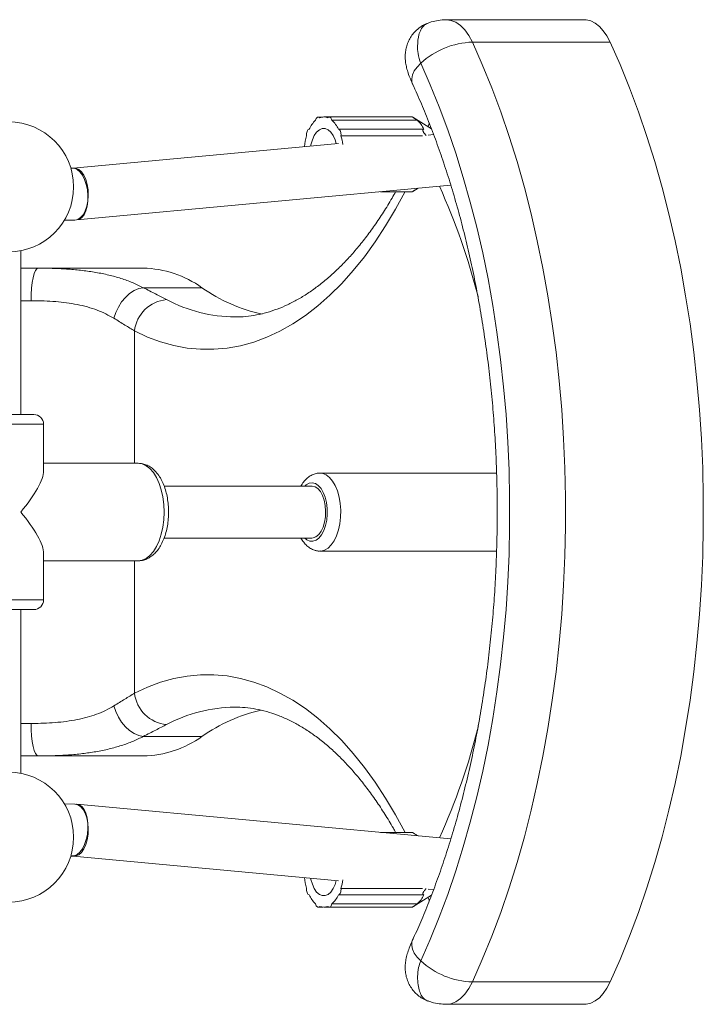
# Model space of a CAD drawing. Units: millimetres. Extents: x 5 to 415, y 5 to 292.
# Drawn here: x 217 to 225, y 109 to 121 of the extents above; entities that cross this region are included whole.
import ezdxf

# ---------------------------------------------------------------- set-up
doc = ezdxf.new("R2010")
doc.units = ezdxf.units.MM

msp = doc.modelspace()

# ---------------------------------------------------------------- linework, layer by layer
at = {"color": 7, "linetype": 'Continuous', "lineweight": 15}
for p, q in [((223.62825, 121.1496), (221.93215, 121.1496)), ((222.25178, 120.87513), (223.94788, 120.87513)), ((220.41237, 119.95381), (220.35478, 119.95381)), ((221.47438, 119.95423), (220.4228, 119.95423)), ((221.51313, 119.95416), (220.49025, 119.95416)), ((220.52257, 119.91393), (221.57415, 119.91393)), ((221.47858, 119.95416), (221.47438, 119.95423)), ((221.74779, 119.80878), (221.51993, 119.9502)), ((220.60304, 119.80393), (221.65462, 119.80393)), ((221.74565, 119.81423), (221.739, 119.81423)), ((220.63425, 119.72311), (221.63807, 119.72311)), ((221.77545, 119.73785), (221.70913, 119.73169)), ((220.60345, 119.62914), (217.33821, 119.3263)), ((217.34157, 119.32635), (217.31002, 119.32587)), ((217.38501, 118.68789), (221.98655, 119.11468)), ((221.51993, 119.03826), (221.58271, 119.07722)), ((221.55926, 119.07505), (221.57477, 119.07505)), ((221.11917, 119.03423), (221.47438, 119.03423)), ((221.12371, 119.03465), (221.51342, 119.03465)), ((217.23146, 118.6846), (217.36033, 118.68656)), ((216.69471, 116.29423), (216.69471, 118.3085)), ((216.69471, 118.09423), (216.9061, 118.09423)), ((216.9061, 118.09423), (218.20006, 118.09423)), ((218.20168, 117.85423), (218.92324, 117.85423)), ((215.96765, 116.29423), (216.85471, 116.29423)), ((216.78178, 116.29423), (216.69471, 116.29423)), ((216.97472, 115.60306), (216.97472, 116.17423)), ((216.97472, 115.69423), (218.13866, 115.69423)), ((218.13866, 115.69423), (216.97472, 115.69423)), ((222.54978, 115.57423), (220.3775, 115.57423)), ((220.27574, 115.41423), (218.45797, 115.41423)), ((218.45735, 114.77423), (220.27574, 114.77423)), ((216.97472, 114.01423), (216.97472, 114.5854)), ((220.3775, 114.61423), (222.54972, 114.61423)), ((216.97472, 114.49423), (218.13866, 114.49423)), ((216.85471, 113.89423), (215.96765, 113.89423)), ((216.69471, 111.87996), (216.69471, 113.89423)), ((218.20168, 112.33423), (218.92324, 112.33423)), ((216.9061, 112.09423), (216.69471, 112.09423)), ((216.92395, 112.0945), (216.9061, 112.09423)), ((216.9061, 112.09423), (218.20006, 112.09423)), ((217.36033, 111.5019), (217.23146, 111.50386)), ((221.987, 111.07374), (217.38501, 111.50057)), ((221.47438, 111.15423), (221.11917, 111.15423)), ((221.51379, 111.15381), (221.12371, 111.15381)), ((221.58271, 111.11124), (221.51993, 111.1502)), ((221.55926, 111.11341), (221.57477, 111.11341)), ((217.31002, 110.86259), (217.34157, 110.86211)), ((217.33821, 110.86216), (220.60345, 110.55931)), ((220.63425, 110.46535), (221.63807, 110.46535)), ((220.60304, 110.38453), (221.65462, 110.38453)), ((221.51993, 110.23826), (221.74793, 110.37977)), ((221.70913, 110.45676), (221.77457, 110.45069)), ((221.739, 110.37423), (221.74585, 110.37423)), ((220.35478, 110.23465), (220.41237, 110.23465)), ((220.4228, 110.23423), (221.47438, 110.23423)), ((220.49025, 110.2343), (221.51278, 110.2343)), ((220.52257, 110.27453), (221.57415, 110.27453)), ((221.47438, 110.23423), (221.47858, 110.2343)), ((222.25178, 109.31333), (223.94788, 109.31333)), ((221.93215, 109.03886), (223.62825, 109.03886))]:
    msp.add_line(p, q, dxfattribs=at)
at = {"color": 8, "linetype": 'Continuous', "lineweight": 15}
for p, q in [((216.82134, 117.69423), (216.69471, 117.69423)), ((218.09367, 117.32198), (218.09367, 115.69423)), ((216.97472, 116.17423), (215.86589, 116.17423)), ((218.09367, 114.49423), (218.09367, 112.86648)), ((215.86589, 114.01423), (216.97472, 114.01423)), ((216.69471, 112.49423), (216.82134, 112.49423))]:
    msp.add_line(p, q, dxfattribs=at)
at = {"color": 8, "linetype": 'Continuous', "lineweight": 15, "flags": 128}
for points in [[(221.93212, 121.1496), (221.98863, 121.14247), (222.04837, 121.11895), (222.10571, 121.07948), (222.15945, 121.02489), (222.20848, 120.9563), (222.25178, 120.87513)], [(221.61571, 120.61561), (221.57117, 120.56851), (221.53722, 120.51996), (221.51504, 120.47161), (221.50537, 120.42511), (221.50856, 120.38208), (221.5168, 120.35814)], [(221.42464, 119.038), (221.42445, 119.03762), (221.30697, 118.81996), (221.18403, 118.61331), (221.05592, 118.41817), (220.92295, 118.23498), (220.78542, 118.06419), (220.64366, 117.9062), (220.49801, 117.76137), (220.34879, 117.63006), (220.19639, 117.51256), (220.04113, 117.40916), (219.88341, 117.3201), (219.72357, 117.24559), (219.56201, 117.1858), (219.39911, 117.14088), (219.23524, 117.11094), (219.07079, 117.09603), (218.90615, 117.0962), (218.74171, 117.11145), (218.57786, 117.14174), (218.41498, 117.187), (218.25345, 117.24713), (218.09367, 117.32198)], [(220.37913, 115.57422), (220.40995, 115.57031), (220.45326, 115.55244), (220.49428, 115.52065), (220.53175, 115.47591), (220.56452, 115.41957), (220.59162, 115.35334), (220.61221, 115.27924), (220.62567, 115.19952), (220.63159, 115.1166), (220.62978, 115.033), (220.62032, 114.95126), (220.60347, 114.87386), (220.57976, 114.80316), (220.5499, 114.74131), (220.51481, 114.69017), (220.47554, 114.65132), (220.4333, 114.62592), (220.38936, 114.61475), (220.37708, 114.61423)], [(220.18834, 115.41423), (220.20519, 115.42871), (220.24231, 115.44866), (220.28081, 115.4541), (220.31909, 115.44481), (220.3556, 115.42117), (220.38884, 115.38414), (220.41745, 115.33524), (220.44026, 115.27647), (220.45633, 115.21025), (220.46501, 115.13927), (220.46594, 115.06645), (220.45908, 114.99477), (220.44472, 114.92716), (220.42344, 114.86639), (220.39611, 114.81494), (220.36385, 114.77493), (220.32799, 114.748), (220.28999, 114.73524), (220.2514, 114.73717), (220.2514, 114.73717)], [(220.2514, 114.73717), (220.21381, 114.75372), (220.18834, 114.77423)], [(218.09367, 112.86648), (218.25345, 112.94133), (218.41498, 113.00145), (218.57786, 113.04672), (218.74171, 113.07701), (218.90615, 113.09226), (219.07079, 113.09243), (219.23524, 113.07752), (219.39911, 113.04758), (219.56201, 113.00266), (219.72357, 112.94287), (219.88341, 112.86836), (220.04113, 112.7793), (220.19639, 112.6759), (220.34879, 112.5584), (220.49801, 112.42709), (220.64366, 112.28226), (220.78542, 112.12427), (220.92295, 111.95348), (221.05592, 111.77029), (221.18403, 111.57515), (221.30697, 111.3685), (221.42292, 111.15381)], [(221.61571, 109.57285), (221.57117, 109.61994), (221.53722, 109.6685), (221.51504, 109.71685), (221.50537, 109.76335), (221.50856, 109.80638), (221.51679, 109.8303)], [(222.25178, 109.31333), (222.20848, 109.23216), (222.15945, 109.16357), (222.10571, 109.10898), (222.04837, 109.06951), (221.98863, 109.04599), (221.93216, 109.03886)]]:
    msp.add_lwpolyline(points, dxfattribs=at)
at = {"color": 7, "linetype": 'Continuous', "lineweight": 15, "flags": 128}
for points in [[(223.62825, 121.1496), (223.65188, 121.14835), (223.70782, 121.13538), (223.76236, 121.10851), (223.81452, 121.06823), (223.86339, 121.01525), (223.90811, 120.9505), (223.94788, 120.87513)], [(222.25178, 120.87513), (222.37426, 120.59863), (222.49064, 120.31289), (222.60072, 120.0184), (222.70432, 119.71565), (222.80127, 119.40514), (222.89139, 119.08741), (222.97455, 118.76299), (223.0506, 118.4324), (223.11941, 118.09622), (223.18087, 117.75501), (223.23487, 117.40933), (223.28133, 117.05977), (223.32017, 116.70692), (223.35131, 116.35135), (223.37472, 115.99369), (223.39034, 115.63451), (223.39816, 115.27442), (223.39816, 114.91404), (223.39034, 114.55395), (223.37472, 114.19477), (223.35131, 113.8371), (223.32017, 113.48154), (223.28133, 113.12869), (223.23487, 112.77913), (223.18087, 112.43345), (223.11941, 112.09224), (223.0506, 111.75606), (222.97455, 111.42547), (222.89139, 111.10105), (222.80127, 110.78331), (222.70432, 110.47281), (222.60072, 110.17006), (222.49064, 109.87557), (222.37426, 109.58983), (222.25178, 109.31333)], [(223.94788, 120.87513), (224.07036, 120.59863), (224.18674, 120.31289), (224.29682, 120.0184), (224.40042, 119.71565), (224.49736, 119.40514), (224.58749, 119.08741), (224.67065, 118.76299), (224.74669, 118.4324), (224.8155, 118.09622), (224.87696, 117.75501), (224.93097, 117.40933), (224.97742, 117.05977), (225.01626, 116.70692), (225.04741, 116.35135), (225.07081, 115.99369), (225.08644, 115.63451), (225.09426, 115.27442), (225.09426, 114.91404), (225.08644, 114.55395), (225.07081, 114.19477), (225.04741, 113.8371), (225.01626, 113.48154), (224.97742, 113.12869), (224.93097, 112.77913), (224.87696, 112.43345), (224.8155, 112.09224), (224.74669, 111.75606), (224.67065, 111.42547), (224.58749, 111.10105), (224.49736, 110.78331), (224.40042, 110.47281), (224.29682, 110.17006), (224.18674, 109.87557), (224.07036, 109.58983), (223.94788, 109.31333)], [(221.61571, 120.61561), (221.73269, 120.35151), (221.84385, 120.0786), (221.94898, 119.79733), (222.04793, 119.50817), (222.14052, 119.21161), (222.22661, 118.90814), (222.30603, 118.59828), (222.37866, 118.28254), (222.44438, 117.96145), (222.50308, 117.63556), (222.55466, 117.3054), (222.59904, 116.97153), (222.63613, 116.63452), (222.66587, 116.29492), (222.68823, 115.9533), (222.70315, 115.61025), (222.71063, 115.26633), (222.71063, 114.92213), (222.70315, 114.57821), (222.68823, 114.23515), (222.66587, 113.89354), (222.63613, 113.55394), (222.59904, 113.21693), (222.55466, 112.88306), (222.50308, 112.5529), (222.44438, 112.22701), (222.37866, 111.90592), (222.30603, 111.59018), (222.22661, 111.28032), (222.14052, 110.97685), (222.04793, 110.68029), (221.94898, 110.39113), (221.84385, 110.10986), (221.73269, 109.83695), (221.61571, 109.57285)], [(220.32241, 119.91341), (220.32606, 119.92575), (220.33101, 119.93636), (220.33703, 119.94474), (220.34386, 119.95053), (220.35119, 119.95346), (220.35868, 119.9534), (220.36599, 119.95035), (220.37279, 119.94444)], [(220.47215, 119.9447), (220.47895, 119.95064), (220.48625, 119.95373), (220.49374, 119.95383), (220.50107, 119.95094), (220.5079, 119.94519), (220.51395, 119.93683), (220.51891, 119.92625), (220.52257, 119.91393)], [(220.21102, 119.72201), (220.21013, 119.73603), (220.21083, 119.7501), (220.21309, 119.76357), (220.21681, 119.77583), (220.22182, 119.78632), (220.2279, 119.79458), (220.23477, 119.80022), (220.24211, 119.80299)], [(220.2623, 119.5975), (220.26518, 119.61226), (220.28231, 119.67344), (220.30602, 119.72624), (220.33518, 119.7682), (220.36843, 119.79734), (220.40424, 119.81231), (220.4409, 119.8124), (220.47672, 119.79762), (220.51003, 119.76865), (220.53925, 119.72685), (220.56302, 119.67418), (220.57716, 119.62671)], [(220.60304, 119.80393), (220.61039, 119.8012), (220.61726, 119.79559), (220.62335, 119.78737), (220.62838, 119.7769), (220.63212, 119.76466), (220.6344, 119.75121), (220.63512, 119.73714), (220.63425, 119.72311)], [(217.38501, 118.68789), (217.41171, 118.69484), (217.44393, 118.71672), (217.47201, 118.75214), (217.49464, 118.79947), (217.51077, 118.85647), (217.51963, 118.92049), (217.52082, 118.98854), (217.51427, 119.05742), (217.50029, 119.12393), (217.47955, 119.18494), (217.453, 119.23762), (217.42189, 119.27948), (217.38768, 119.30859), (217.35195, 119.32357), (217.3259, 119.32516)], [(217.36033, 118.68656), (217.39511, 118.69394), (217.42963, 118.71594), (217.46069, 118.75153), (217.48682, 118.79904), (217.50681, 118.85626), (217.51973, 118.9205), (217.52496, 118.98876), (217.52227, 119.05786), (217.51177, 119.12455), (217.49397, 119.18572), (217.46969, 119.23852), (217.44007, 119.28047), (217.40649, 119.30961), (217.37053, 119.32458), (217.35057, 119.32649)], [(221.47438, 119.03423), (221.47472, 119.03423), (221.48482, 119.03465)], [(216.9061, 118.09423), (216.88956, 118.08654), (216.87366, 118.06378), (216.85901, 118.02682), (216.84617, 117.97707), (216.83563, 117.91646), (216.82779, 117.8473), (216.82297, 117.77227), (216.82134, 117.69423)], [(218.20168, 117.85423), (218.14551, 117.84272), (218.08876, 117.81842), (218.03344, 117.78218), (217.98149, 117.73528), (217.93472, 117.67935), (217.89479, 117.61636), (217.86309, 117.54853), (217.84073, 117.47823)], [(218.13866, 114.49423), (218.18839, 114.50162), (218.23691, 114.52359), (218.283, 114.55962), (218.32554, 114.60882), (218.36348, 114.66996), (218.39588, 114.74156), (218.42195, 114.82183), (218.44104, 114.90882), (218.45269, 115.00037), (218.45661, 115.09423), (218.45269, 115.18809), (218.44104, 115.27964), (218.42195, 115.36662), (218.39588, 115.4469), (218.36348, 115.51849), (218.32554, 115.57964), (218.283, 115.62883), (218.23691, 115.66486), (218.18839, 115.68684), (218.13866, 115.69423)], [(220.27574, 115.41423), (220.27906, 115.41417), (220.31542, 115.40534), (220.34994, 115.38197), (220.38098, 115.34514), (220.40711, 115.29658), (220.42709, 115.23856), (220.43999, 115.17378), (220.44521, 115.10529), (220.44251, 115.03629), (220.43201, 114.96999), (220.4142, 114.9095), (220.38992, 114.85765), (220.3603, 114.81686), (220.32673, 114.78904), (220.29077, 114.77549), (220.27574, 114.77423)], [(218.20168, 112.33423), (218.14551, 112.34574), (218.08876, 112.37004), (218.03344, 112.40628), (217.98149, 112.45318), (217.93472, 112.50911), (217.89479, 112.5721), (217.86309, 112.63993), (217.84073, 112.71023)], [(216.9061, 112.09423), (216.88956, 112.10192), (216.87366, 112.12468), (216.85901, 112.16164), (216.84617, 112.21139), (216.83563, 112.272), (216.82779, 112.34116), (216.82297, 112.41619), (216.82134, 112.49423)], [(217.37294, 111.50082), (217.37686, 111.50092), (217.41171, 111.49362), (217.44393, 111.47174), (217.47201, 111.43632), (217.49464, 111.38899), (217.51077, 111.33199), (217.51963, 111.26797), (217.52082, 111.19992), (217.51427, 111.13104), (217.50029, 111.06453), (217.47955, 111.00352), (217.453, 110.95084), (217.42189, 110.90898), (217.38768, 110.87987), (217.35195, 110.86489), (217.3259, 110.8633)], [(217.36033, 111.5019), (217.39511, 111.49452), (217.42963, 111.47252), (217.46069, 111.43693), (217.48682, 111.38942), (217.50681, 111.3322), (217.51973, 111.26796), (217.52496, 111.1997), (217.52227, 111.1306), (217.51177, 111.06391), (217.49397, 111.00273), (217.46969, 110.94994), (217.44007, 110.90799), (217.40649, 110.87885), (217.37053, 110.86388), (217.35057, 110.86197)], [(221.48482, 111.15381), (221.47472, 111.15423), (221.47438, 111.15423)], [(220.57716, 110.56175), (220.56302, 110.51428), (220.53925, 110.46161), (220.51003, 110.41981), (220.47672, 110.39084), (220.4409, 110.37606), (220.40424, 110.37615), (220.36843, 110.39112), (220.33518, 110.42026), (220.30602, 110.46222), (220.28231, 110.51502), (220.26518, 110.5762), (220.2623, 110.59096)], [(220.24211, 110.38547), (220.23477, 110.38824), (220.2279, 110.39388), (220.22182, 110.40213), (220.21681, 110.41263), (220.21309, 110.42489), (220.21083, 110.43836), (220.21013, 110.45243), (220.21102, 110.46645)], [(220.63425, 110.46535), (220.63512, 110.45132), (220.6344, 110.43725), (220.63212, 110.4238), (220.62838, 110.41156), (220.62335, 110.40109), (220.61726, 110.39286), (220.61039, 110.38726), (220.60304, 110.38453)], [(220.37279, 110.24401), (220.36599, 110.23811), (220.35868, 110.23506), (220.35119, 110.235), (220.34386, 110.23793), (220.33703, 110.24372), (220.33101, 110.2521), (220.32606, 110.26271), (220.32241, 110.27505)], [(220.52257, 110.27453), (220.51891, 110.26221), (220.51395, 110.25163), (220.5079, 110.24327), (220.50107, 110.23752), (220.49374, 110.23463), (220.48625, 110.23473), (220.47895, 110.23782), (220.47215, 110.24376)], [(223.94788, 109.31333), (223.90811, 109.23796), (223.86339, 109.17321), (223.81452, 109.12023), (223.76236, 109.07995), (223.70782, 109.05308), (223.65188, 109.04011), (223.62825, 109.03886)]]:
    msp.add_lwpolyline(points, dxfattribs=at)
at = {"color": 7, "linetype": 'Continuous', "lineweight": 15}
for centre, radius, start, end in [((222.28546, 119.88335), 0.99235, 91.945009, 132.447473), ((220.54659, 119.66596), 0.3339, 132.175042, 155.770653), ((220.42279, 119.821), 0.13319, 68.247741, 112.051276), ((220.30044, 119.66701), 0.33214, 24.345322, 48.024816), ((221.35203, 119.66701), 0.33213, 24.346524, 48.02685), ((216.54429, 119.09423), 0.8, 270, 90), ((220.92763, 119.50869), 0.74768, 163.42334, 173.735465), ((219.93216, 119.51214), 0.7331, 8.267371, 16.724943), ((218.17785, 116.81773), 1.2767, 54.278363, 89.002982), ((220.09195, 119.51276), 2.02894, 234.828985, 257.8589), ((218.5257, 117.27468), 0.43462, 94.853924, 173.752827), ((216.85472, 116.17423), 0.12, 0, 90), ((216.85472, 114.01423), 0.12, 270, 0), ((218.5257, 112.91378), 0.43462, 186.247173, 265.146076), ((220.10043, 110.65728), 2.04889, 102.623126, 125.06816), ((218.17785, 113.37073), 1.2767, 270.997018, 305.721637), ((216.54429, 111.09423), 0.8, 270, 90), ((220.92763, 110.67977), 0.74768, 186.264535, 196.57666), ((219.93524, 110.67564), 0.72995, 343.256775, 351.750911), ((220.54659, 110.5225), 0.3339, 204.229347, 227.824958), ((220.30044, 110.52145), 0.33214, 311.975184, 335.654678), ((221.35203, 110.52145), 0.33213, 311.97315, 335.653476), ((220.42279, 110.36746), 0.13319, 247.948724, 291.752259), ((222.28546, 110.30511), 0.99235, 227.552527, 268.054991)]:
    msp.add_arc(centre, radius, start, end, dxfattribs=at)
at = {"color": 8, "linetype": 'Continuous', "lineweight": 15}
for centre, radius, start, end in [((214.73601, 115.84987), 7.81816, 14.02347, 24.577501), ((219.34395, 119.31261), 1.81843, 241.952712, 269.592783), ((219.34412, 110.87541), 1.81889, 90.517227, 118.045539), ((214.5705, 114.39699), 7.99298, 335.535262, 345.99378)]:
    msp.add_arc(centre, radius, start, end, dxfattribs=at)
at = {"color": 7, "linetype": 'Continuous', "lineweight": 15}
for major_axis, start_param, end_param in [((0.57676, 0.57676), 4.99164166, 6.00393263), ((0.57676, -0.57676), 0.27925268, 1.29154365)]:
    msp.add_ellipse((216.37472, 115.09423), major_axis=major_axis, ratio=0.28674539, start_param=start_param, end_param=end_param, dxfattribs=at)
for points, knots in [([(221.93213, 121.14905), (221.92934, 121.14923), (221.89631, 121.15135), (221.83368, 121.14298), (221.76065, 121.12925), (221.71982, 121.11333), (221.70658, 121.10817)], [0, 0, 0, 0, 0.03631832, 0.43029107, 0.81525383, 1, 1, 1, 1]), ([(221.70671, 121.10857), (221.701, 121.10683), (221.67118, 121.09775), (221.62252, 121.06992), (221.56453, 121.02606), (221.51705, 120.97436), (221.47982, 120.91815), (221.45285, 120.85941), (221.43534, 120.80001), (221.42615, 120.74068), (221.42442, 120.6809), (221.42975, 120.61983), (221.44213, 120.55726), (221.46197, 120.49059), (221.48656, 120.42504), (221.50747, 120.37931), (221.51713, 120.35819)], [0, 0, 0, 0, 0.01918556, 0.10033984, 0.17809633, 0.25282913, 0.32521454, 0.39512552, 0.46158727, 0.5272622, 0.59383025, 0.66370759, 0.73919304, 0.81980312, 0.91678825, 1, 1, 1, 1]), ([(221.51678, 120.35818), (221.53551, 120.31711), (221.58986, 120.19792), (221.67627, 119.99422), (221.77427, 119.74474), (221.86718, 119.48751), (221.9549, 119.22308), (222.03722, 118.95183), (222.11399, 118.67423), (222.18505, 118.39072), (222.25027, 118.10177), (222.30951, 117.80785), (222.36267, 117.50945), (222.40963, 117.20705), (222.4503, 116.90117), (222.48462, 116.59229), (222.51251, 116.28094), (222.53391, 115.96761), (222.5488, 115.65284), (222.55713, 115.33714), (222.5589, 115.02103), (222.55409, 114.70503), (222.54272, 114.38967), (222.5248, 114.07546), (222.50039, 113.76293), (222.4695, 113.45259), (222.43222, 113.14495), (222.3886, 112.84052), (222.33873, 112.53981), (222.28271, 112.24331), (222.22064, 111.95152), (222.15265, 111.6649), (222.07888, 111.38394), (221.99945, 111.1091), (221.91454, 110.84084), (221.82432, 110.57958), (221.72896, 110.32576), (221.63042, 110.08416), (221.55853, 109.92093), (221.5207, 109.83878), (221.51678, 109.83028)], [0, 0, 0, 0, 0.01430287, 0.04150427, 0.06872471, 0.0959657, 0.12322675, 0.15050709, 0.17780593, 0.20512201, 0.232454, 0.25980081, 0.28716081, 0.31453261, 0.34191489, 0.36930617, 0.39670495, 0.42410989, 0.45151957, 0.47893253, 0.50634743, 0.53376285, 0.56117706, 0.58858854, 0.6159959, 0.64339767, 0.67079247, 0.69817882, 0.72555542, 0.75292059, 0.78027299, 0.80761113, 0.83493354, 0.86223867, 0.88952549, 0.91679227, 0.94403833, 0.97126261, 0.9970273, 1, 1, 1, 1]), ([(221.57415, 119.91393), (221.56494, 119.92019), (221.55156, 119.92929), (221.53396, 119.94113), (221.52338, 119.94809), (221.51653, 119.95231), (221.51316, 119.95417), (221.51313, 119.9539), (221.51313, 119.95381)], [0, 0, 0, 0, 0.35858476, 0.52148392, 0.68583863, 0.80747563, 0.92891266, 1, 1, 1, 1]), ([(221.68166, 119.72762), (221.67614, 119.73319), (221.66747, 119.74194), (221.65621, 119.75734), (221.64897, 119.7696), (221.64456, 119.78026), (221.64258, 119.78931), (221.64352, 119.79795), (221.64813, 119.80252), (221.65288, 119.80355), (221.65462, 119.80393)], [0, 0, 0, 0, 0.19599013, 0.30760526, 0.42023664, 0.50358113, 0.58680717, 0.7035983, 0.89148906, 1, 1, 1, 1]), ([(221.72156, 119.87559), (221.71812, 119.86604), (221.71346, 119.85308), (221.70704, 119.83885), (221.70536, 119.83511)], [0, 0, 0, 0, 0.737430835, 1, 1, 1, 1]), ([(221.51341, 119.03474), (221.51401, 119.03494), (221.51508, 119.03528), (221.52117, 119.03899), (221.52987, 119.04464), (221.54407, 119.05415), (221.55986, 119.06492), (221.57077, 119.07233), (221.57477, 119.07505)], [0, 0, 0, 0, 0.15426837, 0.2758434, 0.39723925, 0.56760742, 0.84171447, 1, 1, 1, 1]), ([(221.30673, 119.0343), (221.29223, 119.00803), (221.24396, 118.92061), (221.15799, 118.78211), (221.0494, 118.619), (220.93764, 118.46682), (220.82336, 118.32511), (220.70678, 118.19427), (220.58827, 118.0744), (220.46811, 117.96564), (220.34656, 117.86802), (220.22382, 117.78159), (220.10004, 117.70633), (219.97527, 117.64224), (219.84948, 117.58929), (219.72254, 117.54768), (219.5943, 117.5171), (219.46462, 117.49963), (219.37666, 117.49229), (219.33182, 117.49433), (219.33076, 117.49438)], [0, 0, 0, 0, 0.02547325, 0.08479017, 0.14405154, 0.20327561, 0.26248758, 0.3217095, 0.38098614, 0.4403764, 0.49995875, 0.55983098, 0.62011566, 0.68095801, 0.74252008, 0.80496394, 0.86842209, 0.9329416, 0.99841302, 1, 1, 1, 1]), ([(216.9061, 118.09423), (216.91168, 118.09423), (216.978, 118.09417), (217.10358, 118.0921), (217.2804, 118.08329), (217.45272, 118.06741), (217.61935, 118.04358), (217.77784, 118.01121), (217.92855, 117.96939), (218.07136, 117.91826), (218.15824, 117.87557), (218.20168, 117.85423)], [0, 0, 0, 0, 0.0110743, 0.13153805, 0.25200163, 0.37560189, 0.49919866, 0.62272411, 0.74624967, 0.87312206, 1, 1, 1, 1]), ([(218.20168, 117.85423), (218.25383, 117.82785), (218.35875, 117.77477), (218.44536, 117.73018), (218.48893, 117.70774)], [0, 0, 0, 0, 0.49695999, 1, 1, 1, 1]), ([(217.84073, 117.47823), (217.77432, 117.51409), (217.67355, 117.56849), (217.51516, 117.61845), (217.34857, 117.65797), (217.12363, 117.68737), (216.92861, 117.69414), (216.82581, 117.69423), (216.82134, 117.69423)], [0, 0, 0, 0, 0.24460624, 0.37111639, 0.49762719, 0.73952395, 0.98869057, 1, 1, 1, 1]), ([(218.09367, 117.32198), (218.05541, 117.34568), (217.97847, 117.39335), (217.88682, 117.44983), (217.84073, 117.47823)], [0, 0, 0, 0, 0.49717359, 1, 1, 1, 1]), ([(218.13866, 114.49423), (218.15227, 114.49488), (218.18465, 114.49641), (218.23438, 114.51066), (218.28563, 114.53678), (218.33305, 114.57366), (218.37656, 114.62109), (218.41558, 114.67911), (218.44908, 114.74678), (218.4761, 114.82225), (218.49604, 114.90328), (218.50872, 114.98792), (218.51405, 115.07448), (218.51205, 115.16135), (218.50272, 115.24694), (218.48611, 115.32971), (218.46223, 115.40822), (218.43096, 115.48107), (218.39214, 115.54675), (218.34761, 115.6009), (218.29914, 115.64259), (218.24895, 115.67153), (218.19518, 115.69053), (218.15775, 115.69298), (218.13866, 115.69423)], [0, 0, 0, 0, 0.02972707, 0.07068809, 0.11187088, 0.15447646, 0.19930687, 0.24640688, 0.29498436, 0.34392182, 0.39260273, 0.4409649, 0.48911071, 0.53719327, 0.58536668, 0.63376904, 0.68259387, 0.73203002, 0.78220096, 0.83289051, 0.87672588, 0.91834652, 0.95833836, 1, 1, 1, 1]), ([(220.38012, 115.57298), (220.37576, 115.57341), (220.3539, 115.57556), (220.31474, 115.56665), (220.26612, 115.54711), (220.22172, 115.5165), (220.18211, 115.47564), (220.15552, 115.44094), (220.14422, 115.41787), (220.14244, 115.41423)], [0, 0, 0, 0, 0.04418605, 0.22179978, 0.39676609, 0.57524159, 0.76287383, 0.96260684, 1, 1, 1, 1]), ([(220.1423, 114.77423), (220.15297, 114.75642), (220.17425, 114.72087), (220.2143, 114.67858), (220.25851, 114.64584), (220.29641, 114.62823), (220.31892, 114.62216), (220.32486, 114.62056)], [0, 0, 0, 0, 0.24201337, 0.48306836, 0.70965288, 0.92337386, 1, 1, 1, 1]), ([(220.32486, 114.62056), (220.33822, 114.61746), (220.35546, 114.61345), (220.37292, 114.61499), (220.37685, 114.61533)], [0, 0, 0, 0, 0.77520451, 1, 1, 1, 1]), ([(217.84073, 112.71023), (217.88632, 112.73832), (217.97799, 112.79481), (218.05497, 112.84251), (218.09367, 112.86648)], [0, 0, 0, 0, 0.49725875, 1, 1, 1, 1]), ([(216.82134, 112.49423), (216.82581, 112.49423), (216.92579, 112.49432), (217.12091, 112.5009), (217.3891, 112.53547), (217.59287, 112.59139), (217.74017, 112.65256), (217.80721, 112.69101), (217.84073, 112.71023)], [0, 0, 0, 0, 0.01130955, 0.25334853, 0.50237605, 0.74693329, 0.8734622, 1, 1, 1, 1]), ([(219.32804, 112.69396), (219.37023, 112.69301), (219.45665, 112.69107), (219.58723, 112.6724), (219.71944, 112.64189), (219.85063, 112.59884), (219.98044, 112.54392), (220.10868, 112.47736), (220.23527, 112.39939), (220.36017, 112.31017), (220.4833, 112.20981), (220.60453, 112.09841), (220.72369, 111.97606), (220.84057, 111.84291), (220.95489, 111.69904), (221.06649, 111.54491), (221.17471, 111.37985), (221.25501, 111.24923), (221.29789, 111.17073), (221.30714, 111.15381)], [0, 0, 0, 0, 0.063022252, 0.129071198, 0.194541192, 0.259073073, 0.322534357, 0.384970177, 0.446521, 0.507358173, 0.567649745, 0.62754246, 0.68715593, 0.746587947, 0.805911526, 0.865183293, 0.924443739, 0.983713926, 1, 1, 1, 1]), ([(218.48893, 112.48072), (218.44592, 112.45857), (218.35936, 112.41399), (218.25446, 112.36093), (218.20168, 112.33423)], [0, 0, 0, 0, 0.49688055, 1, 1, 1, 1]), ([(221.57477, 111.11341), (221.56557, 111.11968), (221.55219, 111.12879), (221.53462, 111.14067), (221.52404, 111.14765), (221.5172, 111.15191), (221.51381, 111.1538), (221.5138, 111.15355), (221.51379, 111.15345)], [0, 0, 0, 0, 0.35781474, 0.52034244, 0.68432608, 0.80566136, 0.92683128, 1, 1, 1, 1]), ([(221.65462, 110.38453), (221.65081, 110.38566), (221.64527, 110.38729), (221.64256, 110.39579), (221.6434, 110.40443), (221.64706, 110.41467), (221.65291, 110.42592), (221.66292, 110.44072), (221.67314, 110.4528), (221.68, 110.45956), (221.68163, 110.46116)], [0, 0, 0, 0, 0.24583871, 0.35751653, 0.47016586, 0.5535234, 0.63677306, 0.75360418, 0.94154662, 1, 1, 1, 1]), ([(221.70566, 110.35353), (221.70573, 110.35338), (221.71237, 110.3386), (221.71718, 110.32517), (221.72194, 110.31188)], [0, 0, 0, 0, 0.0105319, 1, 1, 1, 1]), ([(221.51277, 110.2344), (221.51337, 110.23459), (221.51444, 110.23491), (221.5205, 110.23857), (221.52922, 110.24418), (221.54342, 110.25367), (221.55923, 110.26441), (221.57015, 110.27181), (221.57415, 110.27453)], [0, 0, 0, 0, 0.15247148, 0.27431816, 0.39600332, 0.56670254, 0.84136593, 1, 1, 1, 1]), ([(221.51693, 109.83017), (221.5143, 109.82469), (221.49808, 109.79087), (221.4757, 109.73549), (221.45018, 109.66152), (221.43358, 109.59282), (221.42505, 109.52599), (221.42495, 109.45991), (221.43372, 109.39448), (221.4523, 109.3298), (221.48108, 109.26783), (221.51962, 109.21084), (221.56697, 109.16033), (221.62365, 109.11794), (221.67093, 109.09084), (221.70038, 109.08188), (221.70619, 109.08011)], [0, 0, 0, 0, 0.02141214, 0.13210905, 0.22490656, 0.3072048, 0.38641582, 0.4596798, 0.5318164, 0.60521429, 0.67901274, 0.75286987, 0.8268405, 0.90094556, 0.98045223, 1, 1, 1, 1]), ([(221.70628, 109.08036), (221.72085, 109.07482), (221.76527, 109.05793), (221.84133, 109.04263), (221.90266, 109.04032), (221.93203, 109.03922)], [0, 0, 0, 0, 0.20270434, 0.618209385, 1, 1, 1, 1])]:
    msp.add_open_spline(points, degree=3, knots=knots, dxfattribs=at)
at = {"color": 8, "linetype": 'Continuous', "lineweight": 15}
for points, knots in [([(221.70685, 121.10743), (221.69952, 121.10528), (221.67513, 121.09815), (221.64226, 121.06771), (221.60919, 121.01579), (221.59258, 120.96166), (221.58146, 120.9008), (221.57635, 120.83374), (221.57913, 120.72739), (221.60272, 120.65531), (221.61571, 120.61561)], [0, 0, 0, 0, 0.05795133, 0.19262772, 0.33605859, 0.48422598, 0.52621789, 0.67054261, 0.81849944, 1, 1, 1, 1]), ([(218.20168, 112.33423), (218.15941, 112.31342), (218.07487, 112.27181), (217.93374, 112.22073), (217.78207, 112.17816), (217.62105, 112.14514), (217.4534, 112.12111), (217.27867, 112.10507), (217.10222, 112.09601), (216.98138, 112.09498), (216.92395, 112.0945)], [0, 0, 0, 0, 0.12504295, 0.25008014, 0.37846702, 0.50685339, 0.63145588, 0.7560602, 0.88406794, 1, 1, 1, 1]), ([(221.61571, 109.57285), (221.60589, 109.5459), (221.58311, 109.48338), (221.57571, 109.37761), (221.58096, 109.27866), (221.59984, 109.19736), (221.62731, 109.13942), (221.66381, 109.10131), (221.68928, 109.08238), (221.7057, 109.07914), (221.70585, 109.07911)], [0, 0, 0, 0, 0.125327493, 0.290740333, 0.460994007, 0.606626054, 0.756957237, 0.876475305, 0.998863244, 1, 1, 1, 1])]:
    msp.add_open_spline(points, degree=3, knots=knots, dxfattribs=at)

doc.saveas('drawing.dxf')
